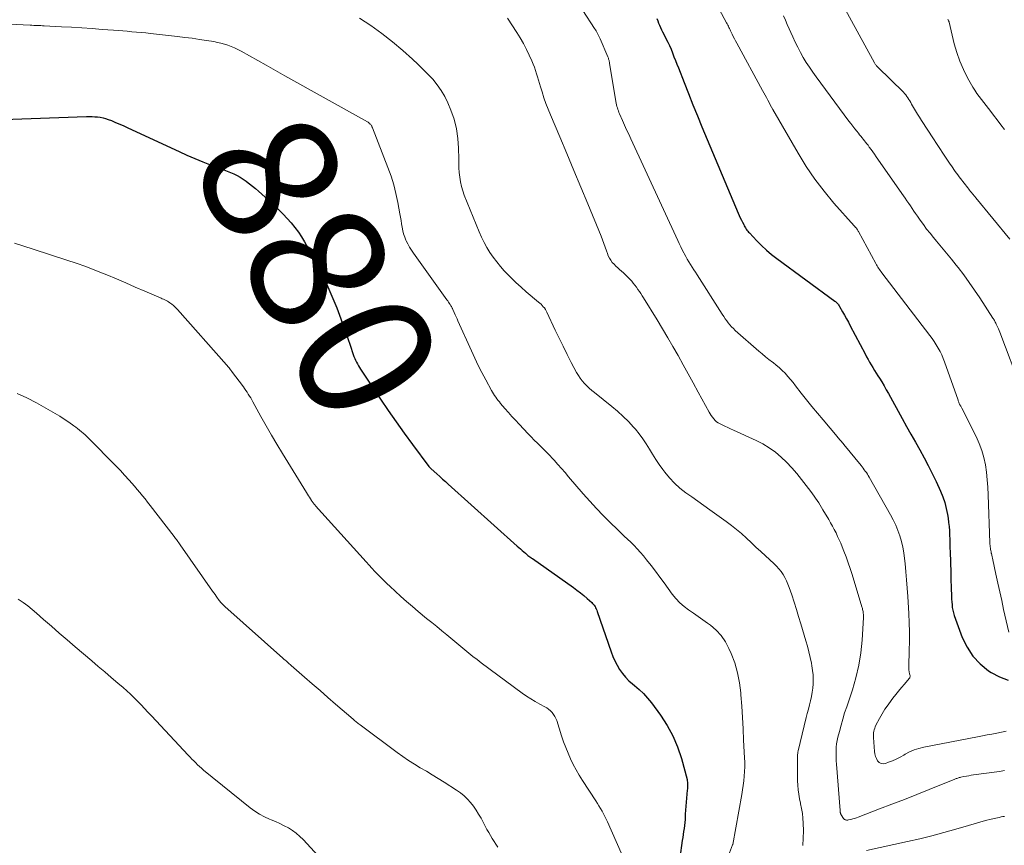
# Model space of a CAD drawing. Units: feet. Extents: x 1985000 to 1990033, y 550000 to 555000.
# Drawn here: x 1987393 to 1987539, y 550332 to 550455 of the extents above; entities that cross this region are included whole.
import ezdxf
from ezdxf.enums import TextEntityAlignment as Align

# ---------------------------------------------------------------- set-up
doc = ezdxf.new("R2010")
doc.units = ezdxf.units.FT
doc.header["$LTSCALE"] = 100
doc.header["$MEASUREMENT"] = 0
for name, color, linetype, lineweight in [('CONTOUR INDEX', 32, 'Continuous', 25), ('CONTOUR INDEX LABEL', 7, 'Continuous', 15), ('CONTOUR INTERMEDIATE', 40, 'Continuous', 15)]:
    doc.layers.add(name, color=color, linetype=linetype, lineweight=lineweight)
doc.styles.add('slant', font='romans.shx', dxfattribs={"oblique": 14.999978})

msp = doc.modelspace()

# ---------------------------------------------------------------- linework, layer by layer
at = {"layer": 'CONTOUR INDEX', "flags": 128}
for points, elevation in [([(1987487.58, 550455), (1987487.71, 550454.66), (1987487.84, 550454.32), (1987487.98, 550453.99), (1987488.12, 550453.66), (1987488.28, 550453.33), (1987488.43, 550453), (1987488.6, 550452.68), (1987488.94, 550452.02), (1987489.2, 550451.49), (1987489.45, 550450.96), (1987489.69, 550450.42), (1987489.91, 550449.87), (1987490.13, 550449.32), (1987490.34, 550448.76), (1987490.56, 550448.21), (1987490.78, 550447.66), (1987491.64, 550445.47), (1987492.29, 550443.83), (1987492.95, 550442.19), (1987493.62, 550440.55), (1987494.29, 550438.92), (1987499.67, 550426.1), (1987499.82, 550425.75), (1987499.98, 550425.41), (1987500.15, 550425.06), (1987500.32, 550424.73), (1987500.49, 550424.39), (1987500.58, 550424.22), (1987500.68, 550424.06), (1987500.77, 550423.89), (1987500.88, 550423.73), (1987500.98, 550423.58), (1987501.1, 550423.43), (1987501.22, 550423.28), (1987501.34, 550423.14), (1987502.45, 550421.97), (1987503.14, 550421.27), (1987503.87, 550420.59), (1987504.63, 550419.96), (1987505.41, 550419.35), (1987514.02, 550413.02), (1987514.13, 550412.94), (1987514.23, 550412.85), (1987514.33, 550412.76), (1987514.42, 550412.66), (1987514.51, 550412.56), (1987514.59, 550412.45), (1987514.67, 550412.34), (1987514.74, 550412.23), (1987515.19, 550411.43), (1987515.49, 550410.92), (1987515.78, 550410.4), (1987516.06, 550409.88), (1987516.33, 550409.35), (1987518.52, 550405.17), (1987518.74, 550404.75), (1987518.96, 550404.34), (1987519.2, 550403.94), (1987519.44, 550403.54), (1987519.69, 550403.14), (1987519.93, 550402.74), (1987520.18, 550402.34), (1987520.43, 550401.94), (1987520.65, 550401.6), (1987521, 550401.02), (1987521.34, 550400.45), (1987521.68, 550399.86), (1987522.01, 550399.28), (1987524.04, 550395.57), (1987524.69, 550394.41), (1987525.33, 550393.25), (1987525.99, 550392.09), (1987526.64, 550390.94), (1987527.29, 550389.77), (1987527.91, 550388.6), (1987528.5, 550387.41), (1987529.07, 550386.21), (1987529.72, 550384.8), (1987530.06, 550383.96), (1987530.36, 550383.1), (1987530.59, 550382.23), (1987530.77, 550381.34), (1987530.86, 550380.78), (1987530.94, 550380.16), (1987531.01, 550379.53), (1987531.06, 550378.91), (1987531.08, 550378.28), (1987531.1, 550377.65), (1987531.11, 550377.02), (1987531.13, 550376.39), (1987531.15, 550375.77), (1987531.24, 550372.73), (1987531.26, 550372.07), (1987531.28, 550371.41), (1987531.3, 550370.74), (1987531.33, 550370.08), (1987531.35, 550369.57), (1987531.36, 550369.16), (1987531.38, 550368.75), (1987531.41, 550368.34), (1987531.44, 550367.93), (1987531.48, 550367.53), (1987531.55, 550367.13), (1987531.65, 550366.73), (1987531.78, 550366.34), (1987532.97, 550363.09), (1987533.67, 550361.63), (1987534.53, 550360.3), (1987535.63, 550359.15), (1987536.88, 550358.13), (1987537.24, 550357.89), (1987538.49, 550357.22), (1987539.78, 550356.73)], 860), ([(1987390.52, 550439.98), (1987402.85, 550440.42), (1987403.26, 550440.43), (1987403.67, 550440.43), (1987404.08, 550440.41), (1987404.49, 550440.38), (1987404.9, 550440.33), (1987405.3, 550440.26), (1987405.69, 550440.15), (1987406.07, 550440.01), (1987406.55, 550439.82), (1987407.17, 550439.57), (1987407.79, 550439.31), (1987408.4, 550439.04), (1987409.01, 550438.76), (1987416.6, 550435.22), (1987417.77, 550434.69), (1987418.96, 550434.18), (1987420.15, 550433.7), (1987421.35, 550433.23), (1987422.78, 550432.7), (1987423.27, 550432.51), (1987423.77, 550432.31), (1987424.26, 550432.11), (1987424.74, 550431.9), (1987425.22, 550431.67), (1987425.68, 550431.42), (1987426.13, 550431.14), (1987426.57, 550430.84), (1987426.63, 550430.8), (1987427.08, 550430.45), (1987427.52, 550430.1), (1987427.95, 550429.73), (1987428.38, 550429.36), (1987430.81, 550427.15), (1987431.45, 550426.55), (1987432.07, 550425.93), (1987432.67, 550425.3), (1987433.26, 550424.65), (1987433.82, 550423.97), (1987434.34, 550423.28), (1987434.81, 550422.55), (1987435.26, 550421.8), (1987436.86, 550418.9), (1987437.74, 550417.22), (1987438.57, 550415.51), (1987439.32, 550413.77), (1987440.03, 550412), (1987440.63, 550410.38), (1987440.99, 550409.41), (1987441.34, 550408.43), (1987441.68, 550407.46), (1987442.02, 550406.48), (1987442.48, 550405.09), (1987442.59, 550404.81), (1987442.7, 550404.52), (1987442.82, 550404.24), (1987442.95, 550403.97), (1987443.09, 550403.7), (1987443.24, 550403.43), (1987443.4, 550403.17), (1987443.56, 550402.91), (1987446.52, 550398.47), (1987447.67, 550396.76), (1987448.85, 550395.07), (1987450.05, 550393.4), (1987451.27, 550391.74), (1987453.72, 550388.47), (1987453.81, 550388.36), (1987453.95, 550388.19), (1987454.04, 550388.11), (1987454.91, 550387.35), (1987455.34, 550386.98), (1987455.76, 550386.6), (1987456.18, 550386.23), (1987456.6, 550385.85), (1987466.82, 550376.64), (1987467.06, 550376.42), (1987467.31, 550376.21), (1987467.56, 550375.99), (1987467.81, 550375.78), (1987468.06, 550375.57), (1987468.18, 550375.47), (1987468.31, 550375.36), (1987468.44, 550375.26), (1987468.57, 550375.16), (1987468.71, 550375.06), (1987468.84, 550374.97), (1987468.97, 550374.87), (1987469.11, 550374.78), (1987475.2, 550370.5), (1987475.72, 550370.12), (1987476.24, 550369.72), (1987476.74, 550369.31), (1987477.22, 550368.88), (1987477.91, 550368.26), (1987478.04, 550368.13), (1987478.17, 550367.99), (1987478.27, 550367.85), (1987478.37, 550367.7), (1987478.4, 550367.66), (1987478.49, 550367.48), (1987478.59, 550367.3), (1987478.67, 550367.11), (1987478.74, 550366.92), (1987480.81, 550360.94), (1987481.07, 550360.26), (1987481.36, 550359.59), (1987481.69, 550358.95), (1987482.05, 550358.32), (1987482.47, 550357.72), (1987482.92, 550357.16), (1987483.42, 550356.65), (1987483.97, 550356.17), (1987484.25, 550355.95), (1987484.94, 550355.36), (1987485.6, 550354.74), (1987486.2, 550354.06), (1987486.77, 550353.36), (1987488.13, 550351.52), (1987489.12, 550350.02), (1987489.98, 550348.46), (1987490.67, 550346.81), (1987491.23, 550345.11), (1987492.07, 550342), (1987492.11, 550341.8), (1987492.15, 550341.6), (1987492.16, 550341.4), (1987492.16, 550341.2), (1987492.15, 550341), (1987492.14, 550340.8), (1987492.12, 550340.6), (1987492.1, 550340.4), (1987491.98, 550339.23), (1987491.93, 550338.63), (1987491.88, 550338.02), (1987491.84, 550337.42), (1987491.81, 550336.81), (1987491.8, 550336.51), (1987491.78, 550336.06), (1987491.74, 550335.61), (1987491.69, 550335.16), (1987491.63, 550334.71), (1987491.56, 550334.27), (1987491.5, 550333.82), (1987491.43, 550333.37), (1987491.37, 550332.93), (1987491.01, 550330.35)], 880)]:
    msp.add_lwpolyline(points, dxfattribs=dict(at, elevation=elevation))
at = {"layer": 'CONTOUR INTERMEDIATE', "flags": 128}
for points, elevation in [([(1987515.08, 550457.29), (1987519.93, 550448.39), (1987519.98, 550448.3), (1987520.03, 550448.21), (1987520.09, 550448.13), (1987520.15, 550448.04), (1987520.22, 550447.96), (1987520.29, 550447.89), (1987520.36, 550447.81), (1987520.43, 550447.74), (1987524.21, 550444.03), (1987524.39, 550443.84), (1987524.57, 550443.63), (1987524.73, 550443.42), (1987524.88, 550443.2), (1987525.02, 550442.97), (1987525.16, 550442.74), (1987525.3, 550442.5), (1987525.44, 550442.27), (1987525.72, 550441.76), (1987526, 550441.28), (1987526.29, 550440.8), (1987526.59, 550440.32), (1987526.89, 550439.85), (1987528.67, 550437.14), (1987529.14, 550436.42), (1987529.62, 550435.7), (1987530.1, 550434.98), (1987530.58, 550434.25), (1987531.17, 550433.36), (1987531.35, 550433.09), (1987531.54, 550432.82), (1987531.73, 550432.55), (1987531.92, 550432.28), (1987532.11, 550432.01), (1987532.3, 550431.75), (1987532.5, 550431.48), (1987532.7, 550431.22), (1987533.79, 550429.83), (1987533.92, 550429.66), (1987534.06, 550429.48), (1987534.2, 550429.31), (1987534.34, 550429.14), (1987534.49, 550428.96), (1987534.55, 550428.88), (1987534.62, 550428.8), (1987534.68, 550428.72), (1987534.75, 550428.65), (1987534.81, 550428.57), (1987534.87, 550428.49), (1987534.94, 550428.42), (1987535, 550428.34), (1987540.01, 550422.2)], 848), ([(1987476.58, 550456.18), (1987478.33, 550453.51), (1987478.45, 550453.32), (1987478.56, 550453.14), (1987478.67, 550452.95), (1987478.77, 550452.75), (1987478.87, 550452.56), (1987478.97, 550452.36), (1987479.06, 550452.16), (1987479.15, 550451.96), (1987480.29, 550449.3), (1987480.33, 550449.19), (1987480.38, 550449.08), (1987480.42, 550448.97), (1987480.46, 550448.85), (1987480.49, 550448.74), (1987480.52, 550448.62), (1987480.55, 550448.5), (1987480.57, 550448.38), (1987481.51, 550442.64), (1987481.56, 550442.4), (1987481.6, 550442.17), (1987481.66, 550441.94), (1987481.72, 550441.71), (1987481.79, 550441.48), (1987481.87, 550441.26), (1987481.95, 550441.03), (1987482.05, 550440.81), (1987482.46, 550439.86), (1987482.77, 550439.17), (1987483.08, 550438.48), (1987483.4, 550437.79), (1987483.71, 550437.1), (1987490.68, 550422.04), (1987490.9, 550421.57), (1987491.13, 550421.1), (1987491.36, 550420.64), (1987491.6, 550420.17), (1987491.66, 550420.07), (1987491.88, 550419.67), (1987492.11, 550419.27), (1987492.35, 550418.87), (1987492.6, 550418.47), (1987492.85, 550418.08), (1987493.1, 550417.69), (1987493.35, 550417.3), (1987493.6, 550416.91), (1987497.31, 550411.06), (1987497.53, 550410.73), (1987497.74, 550410.41), (1987497.97, 550410.1), (1987498.19, 550409.79), (1987498.44, 550409.49), (1987498.69, 550409.2), (1987498.96, 550408.93), (1987499.24, 550408.66), (1987502.72, 550405.6), (1987503.22, 550405.17), (1987503.72, 550404.76), (1987504.24, 550404.35), (1987504.76, 550403.96), (1987504.85, 550403.9), (1987505.32, 550403.53), (1987505.78, 550403.14), (1987506.22, 550402.73), (1987506.64, 550402.3), (1987507.05, 550401.85), (1987507.44, 550401.4), (1987507.83, 550400.93), (1987508.2, 550400.46), (1987509.03, 550399.37), (1987509.83, 550398.36), (1987510.63, 550397.35), (1987511.45, 550396.36), (1987512.28, 550395.37), (1987514.36, 550392.93), (1987514.49, 550392.78), (1987514.61, 550392.63), (1987514.74, 550392.48), (1987514.87, 550392.33), (1987515, 550392.18), (1987515.12, 550392.03), (1987515.25, 550391.88), (1987515.37, 550391.72), (1987517.92, 550388.62), (1987518.09, 550388.41), (1987518.25, 550388.2), (1987518.41, 550387.98), (1987518.56, 550387.77), (1987518.71, 550387.55), (1987518.86, 550387.32), (1987519, 550387.1), (1987519.13, 550386.87), (1987522.32, 550381.3), (1987522.72, 550380.54), (1987523.09, 550379.76), (1987523.41, 550378.97), (1987523.69, 550378.16), (1987523.92, 550377.33), (1987524.12, 550376.49), (1987524.27, 550375.65), (1987524.38, 550374.8), (1987524.46, 550374.06), (1987524.59, 550372.84), (1987524.7, 550371.61), (1987524.79, 550370.38), (1987524.87, 550369.16), (1987525.02, 550366.65), (1987525.08, 550365.27), (1987525.12, 550363.9), (1987525.11, 550362.53), (1987525.08, 550361.16), (1987525, 550358.81), (1987525, 550358.61), (1987525.01, 550358.42), (1987525.03, 550358.22), (1987525.06, 550358.03), (1987525.09, 550357.88), (1987525.12, 550357.76), (1987525.14, 550357.65), (1987525.17, 550357.53), (1987525.2, 550357.41), (1987525.21, 550357.3), (1987525.19, 550357.19), (1987525.15, 550357.09), (1987525.09, 550357), (1987524.37, 550356.15), (1987523.94, 550355.64), (1987523.51, 550355.12), (1987523.09, 550354.59), (1987522.67, 550354.06), (1987522.41, 550353.72), (1987521.93, 550353.07), (1987521.48, 550352.41), (1987521.06, 550351.73), (1987520.67, 550351.03), (1987520.14, 550350.03), (1987520.03, 550349.82), (1987519.95, 550349.6), (1987519.87, 550349.38), (1987519.82, 550349.15), (1987519.78, 550348.91), (1987519.75, 550348.68), (1987519.75, 550348.44), (1987519.75, 550348.2), (1987519.9, 550346.14), (1987519.95, 550345.77), (1987520.05, 550345.42), (1987520.2, 550345.08), (1987520.39, 550344.75), (1987520.63, 550344.52), (1987520.9, 550344.37), (1987521.21, 550344.33), (1987521.54, 550344.38), (1987522.01, 550344.54), (1987522.59, 550344.76), (1987523.16, 550345), (1987523.72, 550345.28), (1987524.26, 550345.59), (1987524.48, 550345.72), (1987525.14, 550346.07), (1987525.82, 550346.37), (1987526.53, 550346.6), (1987527.26, 550346.78), (1987535.23, 550348.32), (1987535.95, 550348.46), (1987536.66, 550348.59), (1987537.38, 550348.72), (1987538.09, 550348.85), (1987538.8, 550348.99), (1987539.51, 550349.14)], 864), ([(1987496.83, 550456.4), (1987497.93, 550454.36), (1987498.03, 550454.19), (1987498.12, 550454.02), (1987498.21, 550453.84), (1987498.3, 550453.67), (1987498.38, 550453.5), (1987498.47, 550453.32), (1987498.55, 550453.14), (1987498.64, 550452.97), (1987498.78, 550452.65), (1987498.94, 550452.32), (1987499.1, 550451.98), (1987499.27, 550451.66), (1987499.45, 550451.33), (1987503.3, 550444.29), (1987503.49, 550443.94), (1987503.68, 550443.59), (1987503.87, 550443.24), (1987504.06, 550442.88), (1987504.25, 550442.53), (1987504.44, 550442.18), (1987504.64, 550441.83), (1987504.84, 550441.48), (1987508.58, 550434.97), (1987509.77, 550433.03), (1987511.05, 550431.14), (1987512.43, 550429.33), (1987513.89, 550427.58), (1987516.9, 550424.18), (1987516.98, 550424.11), (1987517.12, 550423.97), (1987517.18, 550423.9), (1987517.23, 550423.84), (1987517.28, 550423.77), (1987517.33, 550423.7), (1987517.34, 550423.68), (1987517.39, 550423.59), (1987517.44, 550423.51), (1987517.49, 550423.42), (1987517.54, 550423.34), (1987520.11, 550418.62), (1987520.21, 550418.43), (1987520.31, 550418.25), (1987520.42, 550418.07), (1987520.54, 550417.9), (1987520.66, 550417.73), (1987520.78, 550417.55), (1987520.9, 550417.38), (1987521.02, 550417.22), (1987528.13, 550407.93), (1987528.47, 550407.47), (1987528.79, 550407.01), (1987529.1, 550406.53), (1987529.39, 550406.04), (1987529.66, 550405.54), (1987529.91, 550405.03), (1987530.14, 550404.51), (1987530.34, 550403.98), (1987532.33, 550398.29), (1987532.36, 550398.2), (1987532.4, 550398.1), (1987532.43, 550398.01), (1987532.47, 550397.91), (1987532.51, 550397.82), (1987532.56, 550397.73), (1987532.61, 550397.65), (1987532.66, 550397.56), (1987532.67, 550397.53), (1987532.73, 550397.44), (1987532.79, 550397.34), (1987532.85, 550397.23), (1987532.9, 550397.13), (1987535.04, 550392.91), (1987535.49, 550391.9), (1987535.88, 550390.86), (1987536.17, 550389.79), (1987536.4, 550388.7), (1987536.55, 550387.6), (1987536.68, 550386.49), (1987536.77, 550385.37), (1987536.82, 550384.26), (1987537.07, 550377.11), (1987537.08, 550376.92), (1987537.09, 550376.73), (1987537.11, 550376.54), (1987537.14, 550376.35), (1987537.17, 550376.16), (1987537.2, 550375.97), (1987537.24, 550375.78), (1987537.28, 550375.6), (1987537.3, 550375.52), (1987537.35, 550375.29), (1987537.41, 550375.07), (1987537.46, 550374.84), (1987537.51, 550374.61), (1987537.97, 550372.46), (1987538.25, 550371.16), (1987538.53, 550369.85), (1987538.82, 550368.55), (1987539.11, 550367.25), (1987539.88, 550363.88)], 856), ([(1987383.01, 550454.54), (1987394.49, 550454), (1987394.75, 550453.99), (1987395.02, 550453.97), (1987395.28, 550453.96), (1987395.54, 550453.95), (1987395.8, 550453.94), (1987396.06, 550453.93), (1987396.32, 550453.92), (1987396.58, 550453.9), (1987399.12, 550453.77), (1987400.64, 550453.69), (1987402.16, 550453.59), (1987403.67, 550453.49), (1987405.19, 550453.38), (1987406.86, 550453.25), (1987407.54, 550453.19), (1987408.23, 550453.14), (1987408.91, 550453.09), (1987409.6, 550453.03), (1987410.29, 550452.98), (1987410.97, 550452.91), (1987411.66, 550452.85), (1987412.34, 550452.77), (1987416.39, 550452.32), (1987417.47, 550452.19), (1987418.54, 550452.05), (1987419.62, 550451.89), (1987420.69, 550451.72), (1987421.76, 550451.55), (1987422.29, 550451.45), (1987422.82, 550451.33), (1987423.34, 550451.18), (1987423.85, 550451.02), (1987424.36, 550450.82), (1987424.86, 550450.61), (1987425.34, 550450.38), (1987425.82, 550450.13), (1987429.52, 550448.06), (1987429.87, 550447.87), (1987430.22, 550447.67), (1987430.57, 550447.48), (1987430.92, 550447.28), (1987431.27, 550447.08), (1987431.63, 550446.89), (1987431.98, 550446.69), (1987432.33, 550446.5), (1987444.58, 550439.65), (1987444.68, 550439.6), (1987444.76, 550439.54), (1987444.85, 550439.47), (1987444.93, 550439.39), (1987444.95, 550439.37), (1987445.01, 550439.3), (1987445.07, 550439.23), (1987445.13, 550439.15), (1987445.18, 550439.07), (1987445.22, 550438.99), (1987445.27, 550438.9), (1987445.31, 550438.82), (1987445.34, 550438.73), (1987447.64, 550432.86), (1987448.1, 550431.59), (1987448.5, 550430.3), (1987448.83, 550428.98), (1987449.11, 550427.66), (1987449.42, 550425.98), (1987449.51, 550425.48), (1987449.59, 550424.98), (1987449.67, 550424.48), (1987449.74, 550423.98), (1987449.84, 550423.48), (1987449.96, 550423), (1987450.12, 550422.52), (1987450.31, 550422.06), (1987450.33, 550421.99), (1987450.57, 550421.51), (1987450.82, 550421.04), (1987451.11, 550420.58), (1987451.41, 550420.13), (1987456.4, 550413.21), (1987456.52, 550413.04), (1987456.64, 550412.88), (1987456.75, 550412.71), (1987456.86, 550412.54), (1987457, 550412.33), (1987457.04, 550412.26), (1987457.08, 550412.2), (1987457.12, 550412.13), (1987457.15, 550412.06), (1987457.19, 550411.99), (1987457.22, 550411.92), (1987457.25, 550411.85), (1987457.28, 550411.78), (1987457.49, 550411.31), (1987457.62, 550411), (1987457.76, 550410.7), (1987457.9, 550410.39), (1987458.03, 550410.09), (1987460.03, 550405.64), (1987460.54, 550404.55), (1987461.06, 550403.47), (1987461.6, 550402.4), (1987462.16, 550401.34), (1987463.02, 550399.75), (1987463.17, 550399.49), (1987463.32, 550399.24), (1987463.48, 550398.99), (1987463.65, 550398.75), (1987463.82, 550398.51), (1987464, 550398.28), (1987464.19, 550398.05), (1987464.38, 550397.82), (1987465.02, 550397.08), (1987465.53, 550396.49), (1987466.05, 550395.91), (1987466.58, 550395.33), (1987467.12, 550394.76), (1987468.49, 550393.31), (1987468.93, 550392.85), (1987469.38, 550392.39), (1987469.83, 550391.94), (1987470.29, 550391.49), (1987470.74, 550391.04), (1987471.19, 550390.59), (1987471.63, 550390.12), (1987472.06, 550389.66), (1987472.31, 550389.39), (1987472.86, 550388.78), (1987473.4, 550388.17), (1987473.94, 550387.55), (1987474.48, 550386.93), (1987476.66, 550384.38), (1987477.62, 550383.29), (1987478.6, 550382.22), (1987479.61, 550381.18), (1987480.64, 550380.16), (1987481.74, 550379.09), (1987482.24, 550378.61), (1987482.73, 550378.14), (1987483.23, 550377.67), (1987483.72, 550377.2), (1987484.21, 550376.71), (1987484.68, 550376.22), (1987485.14, 550375.71), (1987485.58, 550375.18), (1987486.06, 550374.59), (1987486.72, 550373.75), (1987487.38, 550372.91), (1987488.02, 550372.05), (1987488.66, 550371.19), (1987489.88, 550369.51), (1987490.41, 550368.85), (1987490.99, 550368.23), (1987491.63, 550367.68), (1987492.31, 550367.17), (1987493.02, 550366.7), (1987493.72, 550366.21), (1987494.42, 550365.71), (1987495.11, 550365.21), (1987495.56, 550364.88), (1987496.41, 550364.14), (1987497.16, 550363.34), (1987497.77, 550362.43), (1987498.3, 550361.44), (1987498.62, 550360.71), (1987499.16, 550359.29), (1987499.59, 550357.84), (1987499.88, 550356.35), (1987500.06, 550354.84), (1987500.08, 550354.54), (1987500.19, 550352.86), (1987500.3, 550351.18), (1987500.39, 550349.5), (1987500.48, 550347.82), (1987500.62, 550345.21), (1987500.64, 550344.53), (1987500.64, 550343.84), (1987500.62, 550343.16), (1987500.57, 550342.48), (1987500.51, 550341.79), (1987500.43, 550341.11), (1987500.33, 550340.44), (1987500.22, 550339.76), (1987498.86, 550332.32), (1987498.84, 550332.27), (1987498.37, 550331.09)], 876), ([(1987443.4, 550455.02), (1987445.08, 550453.93), (1987446.73, 550452.77), (1987448.31, 550451.52), (1987449.84, 550450.22), (1987451.28, 550448.93), (1987452.05, 550448.22), (1987452.81, 550447.49), (1987453.55, 550446.73), (1987454.28, 550445.96), (1987454.95, 550445.15), (1987455.55, 550444.31), (1987456.07, 550443.4), (1987456.53, 550442.45), (1987456.97, 550441.4), (1987457.46, 550440.02), (1987457.83, 550438.62), (1987458.04, 550437.19), (1987458.14, 550435.73), (1987458.15, 550434.17), (1987458.16, 550433.48), (1987458.19, 550432.79), (1987458.24, 550432.1), (1987458.31, 550431.41), (1987458.41, 550430.73), (1987458.55, 550430.05), (1987458.75, 550429.39), (1987458.98, 550428.75), (1987461.19, 550423.29), (1987461.54, 550422.5), (1987461.91, 550421.73), (1987462.34, 550420.98), (1987462.79, 550420.25), (1987463.28, 550419.54), (1987463.79, 550418.85), (1987464.34, 550418.18), (1987464.92, 550417.54), (1987465.16, 550417.28), (1987465.89, 550416.53), (1987466.64, 550415.8), (1987467.41, 550415.1), (1987468.19, 550414.41), (1987470.01, 550412.88), (1987470.2, 550412.72), (1987470.38, 550412.55), (1987470.55, 550412.37), (1987470.72, 550412.19), (1987470.88, 550412), (1987471.02, 550411.8), (1987471.14, 550411.59), (1987471.26, 550411.37), (1987472.48, 550408.73), (1987473.06, 550407.52), (1987473.65, 550406.31), (1987474.26, 550405.11), (1987474.88, 550403.91), (1987475.67, 550402.42), (1987475.93, 550401.99), (1987476.2, 550401.57), (1987476.51, 550401.17), (1987476.84, 550400.79), (1987477.19, 550400.43), (1987477.55, 550400.08), (1987477.93, 550399.75), (1987478.32, 550399.43), (1987480.89, 550397.38), (1987481.74, 550396.66), (1987482.57, 550395.91), (1987483.36, 550395.12), (1987484.12, 550394.31), (1987484.39, 550393.99), (1987484.97, 550393.3), (1987485.52, 550392.58), (1987486.02, 550391.82), (1987486.49, 550391.05), (1987486.95, 550390.27), (1987487.43, 550389.5), (1987487.94, 550388.75), (1987488.47, 550388.01), (1987488.76, 550387.62), (1987489.46, 550386.77), (1987490.2, 550385.97), (1987491.02, 550385.25), (1987491.88, 550384.57), (1987492.78, 550383.94), (1987493.68, 550383.3), (1987494.57, 550382.66), (1987495.47, 550382.02), (1987497.89, 550380.3), (1987498.67, 550379.72), (1987499.43, 550379.12), (1987500.17, 550378.49), (1987500.89, 550377.83), (1987501.59, 550377.17), (1987502.3, 550376.5), (1987503.02, 550375.84), (1987503.73, 550375.18), (1987504.98, 550374.05), (1987505.36, 550373.67), (1987505.72, 550373.28), (1987506.04, 550372.86), (1987506.34, 550372.42), (1987506.6, 550371.96), (1987506.85, 550371.48), (1987507.06, 550370.99), (1987507.24, 550370.5), (1987507.62, 550369.38), (1987507.97, 550368.32), (1987508.32, 550367.25), (1987508.65, 550366.18), (1987508.97, 550365.1), (1987509.72, 550362.59), (1987509.95, 550361.76), (1987510.17, 550360.92), (1987510.36, 550360.08), (1987510.54, 550359.24), (1987510.62, 550358.84), (1987510.73, 550358.19), (1987510.8, 550357.54), (1987510.82, 550356.89), (1987510.81, 550356.23), (1987510.81, 550356.2), (1987510.76, 550355.56), (1987510.68, 550354.93), (1987510.56, 550354.3), (1987510.42, 550353.67), (1987510.26, 550353.05), (1987510.1, 550352.43), (1987509.94, 550351.8), (1987509.79, 550351.18), (1987508.59, 550346.22), (1987508.55, 550346.04), (1987508.52, 550345.86), (1987508.5, 550345.68), (1987508.48, 550345.5), (1987508.47, 550345.31), (1987508.47, 550345.13), (1987508.46, 550344.95), (1987508.46, 550344.76), (1987508.46, 550343.79), (1987508.46, 550343.13), (1987508.47, 550342.46), (1987508.49, 550341.79), (1987508.53, 550341.13), (1987508.58, 550340.44), (1987508.67, 550339.78), (1987508.78, 550339.12), (1987508.93, 550338.46), (1987508.95, 550338.36), (1987509.1, 550337.66), (1987509.22, 550336.95), (1987509.29, 550336.23), (1987509.33, 550335.51), (1987509.35, 550334.38), (1987509.34, 550333.27), (1987509.29, 550332.16)], 872), ([(1987465.42, 550455.02), (1987466.78, 550452.92), (1987467.29, 550452.1), (1987467.77, 550451.26), (1987468.22, 550450.4), (1987468.63, 550449.53), (1987469.01, 550448.68), (1987469.21, 550448.22), (1987469.4, 550447.75), (1987469.56, 550447.27), (1987469.71, 550446.79), (1987469.86, 550446.31), (1987470, 550445.82), (1987470.15, 550445.34), (1987470.3, 550444.85), (1987470.53, 550444.09), (1987470.81, 550443.23), (1987471.11, 550442.38), (1987471.43, 550441.53), (1987471.77, 550440.7), (1987473.18, 550437.41), (1987474.23, 550434.93), (1987475.27, 550432.44), (1987476.3, 550429.96), (1987477.33, 550427.47), (1987479.3, 550422.66), (1987479.51, 550422.12), (1987479.72, 550421.57), (1987479.92, 550421.03), (1987480.1, 550420.47), (1987480.23, 550420.1), (1987480.37, 550419.74), (1987480.53, 550419.4), (1987480.74, 550419.09), (1987480.97, 550418.78), (1987481.23, 550418.5), (1987481.49, 550418.22), (1987481.77, 550417.95), (1987482.05, 550417.7), (1987482.63, 550417.2), (1987482.94, 550416.92), (1987483.24, 550416.63), (1987483.52, 550416.34), (1987483.8, 550416.03), (1987483.85, 550415.97), (1987484.09, 550415.68), (1987484.33, 550415.39), (1987484.56, 550415.08), (1987484.78, 550414.77), (1987484.99, 550414.46), (1987485.2, 550414.14), (1987485.4, 550413.82), (1987485.6, 550413.5), (1987487.61, 550410.24), (1987488.41, 550408.92), (1987489.2, 550407.59), (1987489.98, 550406.26), (1987490.75, 550404.92), (1987491.5, 550403.58), (1987492.26, 550402.23), (1987493, 550400.88), (1987493.74, 550399.52), (1987495.37, 550396.53), (1987495.52, 550396.26), (1987495.68, 550396.01), (1987495.86, 550395.77), (1987496.04, 550395.53), (1987496.25, 550395.31), (1987496.47, 550395.11), (1987496.71, 550394.95), (1987496.97, 550394.8), (1987497.27, 550394.65), (1987497.69, 550394.44), (1987498.12, 550394.24), (1987498.54, 550394.04), (1987498.97, 550393.85), (1987502.32, 550392.33), (1987503.33, 550391.82), (1987504.29, 550391.25), (1987505.19, 550390.59), (1987506.06, 550389.87), (1987506.87, 550389.09), (1987507.65, 550388.27), (1987508.39, 550387.42), (1987509.09, 550386.54), (1987510.46, 550384.73), (1987510.71, 550384.41), (1987510.94, 550384.08), (1987511.18, 550383.75), (1987511.41, 550383.41), (1987511.63, 550383.07), (1987511.85, 550382.73), (1987512.06, 550382.38), (1987512.27, 550382.04), (1987513.13, 550380.57), (1987513.41, 550380.08), (1987513.69, 550379.59), (1987513.95, 550379.1), (1987514.21, 550378.6), (1987514.45, 550378.09), (1987514.69, 550377.58), (1987514.91, 550377.07), (1987515.12, 550376.55), (1987515.38, 550375.88), (1987515.71, 550375.03), (1987516.02, 550374.16), (1987516.31, 550373.29), (1987516.59, 550372.42), (1987518.05, 550367.64), (1987518.09, 550367.5), (1987518.13, 550367.35), (1987518.16, 550367.21), (1987518.2, 550367.07), (1987518.23, 550366.92), (1987518.26, 550366.7), (1987518.29, 550366.47), (1987518.3, 550366.25), (1987518.29, 550366.03), (1987518.09, 550362.68), (1987517.89, 550360.8), (1987517.61, 550358.94), (1987517.17, 550357.1), (1987516.64, 550355.29), (1987515.79, 550352.77), (1987515.49, 550351.87), (1987515.21, 550350.96), (1987514.95, 550350.05), (1987514.7, 550349.13), (1987514.47, 550348.28), (1987514.36, 550347.79), (1987514.28, 550347.29), (1987514.23, 550346.78), (1987514.21, 550346.28), (1987514.21, 550345.77), (1987514.22, 550345.26), (1987514.24, 550344.75), (1987514.28, 550344.24), (1987514.8, 550337.36), (1987514.81, 550337.27), (1987514.82, 550337.19), (1987514.83, 550337.1), (1987514.85, 550337.02), (1987514.87, 550336.94), (1987514.9, 550336.86), (1987514.94, 550336.78), (1987514.98, 550336.71), (1987515.31, 550336.21), (1987515.38, 550336.13), (1987515.46, 550336.06), (1987515.55, 550336.01), (1987515.64, 550335.97), (1987515.75, 550335.95), (1987515.85, 550335.94), (1987515.96, 550335.95), (1987516.07, 550335.97), (1987516.41, 550336.05), (1987516.69, 550336.13), (1987516.96, 550336.21), (1987517.24, 550336.3), (1987517.51, 550336.4), (1987520.67, 550337.6), (1987522.51, 550338.31), (1987524.36, 550339.03), (1987526.2, 550339.75), (1987528.03, 550340.49), (1987531.84, 550342.02), (1987531.95, 550342.06), (1987532.06, 550342.11), (1987532.17, 550342.15), (1987532.28, 550342.19), (1987532.4, 550342.23), (1987532.51, 550342.26), (1987532.63, 550342.29), (1987532.75, 550342.32), (1987533.22, 550342.41), (1987533.58, 550342.48), (1987533.93, 550342.54), (1987534.29, 550342.6), (1987534.65, 550342.65), (1987538.48, 550343.19), (1987539.24, 550343.31)], 868), ([(1987506.41, 550455.38), (1987506.68, 550454.75), (1987506.95, 550454.12), (1987507.77, 550452.26), (1987508.13, 550451.48), (1987508.51, 550450.71), (1987508.92, 550449.95), (1987509.34, 550449.21), (1987509.79, 550448.47), (1987510.26, 550447.75), (1987510.74, 550447.04), (1987511.24, 550446.34), (1987516.11, 550439.76), (1987516.4, 550439.38), (1987516.69, 550439), (1987516.99, 550438.62), (1987517.29, 550438.25), (1987517.53, 550437.96), (1987517.71, 550437.73), (1987517.89, 550437.51), (1987518.07, 550437.29), (1987518.26, 550437.07), (1987518.44, 550436.84), (1987518.61, 550436.62), (1987518.79, 550436.39), (1987518.96, 550436.16), (1987519.15, 550435.9), (1987519.41, 550435.54), (1987519.67, 550435.18), (1987519.93, 550434.82), (1987520.19, 550434.45), (1987524.22, 550428.68), (1987524.48, 550428.3), (1987524.74, 550427.92), (1987525, 550427.54), (1987525.26, 550427.16), (1987525.51, 550426.77), (1987525.77, 550426.39), (1987526.03, 550426.01), (1987526.29, 550425.63), (1987526.7, 550425.05), (1987527.18, 550424.38), (1987527.67, 550423.73), (1987528.18, 550423.09), (1987528.7, 550422.46), (1987529.14, 550421.94), (1987529.88, 550421.05), (1987530.61, 550420.16), (1987531.34, 550419.26), (1987532.06, 550418.35), (1987532.34, 550418), (1987533.18, 550416.9), (1987534, 550415.79), (1987534.79, 550414.65), (1987535.56, 550413.5), (1987537.5, 550410.51), (1987537.58, 550410.39), (1987537.66, 550410.27), (1987537.73, 550410.14), (1987537.8, 550410.01), (1987537.87, 550409.88), (1987537.94, 550409.75), (1987538, 550409.62), (1987538.07, 550409.49), (1987538.16, 550409.32), (1987538.26, 550409.1), (1987538.36, 550408.88), (1987538.45, 550408.65), (1987538.54, 550408.43), (1987541.75, 550399.89)], 852), ([(1987530.82, 550454.9), (1987530.88, 550454.78), (1987530.94, 550454.63), (1987530.96, 550454.58), (1987530.98, 550454.53), (1987531, 550454.48), (1987531.01, 550454.43), (1987531.77, 550451.22), (1987532.14, 550449.92), (1987532.58, 550448.64), (1987533.13, 550447.4), (1987533.74, 550446.2), (1987534.53, 550444.81), (1987534.82, 550444.33), (1987535.13, 550443.85), (1987535.46, 550443.39), (1987535.8, 550442.95), (1987536.16, 550442.51), (1987536.52, 550442.06), (1987536.87, 550441.62), (1987537.22, 550441.17), (1987537.62, 550440.64), (1987538.17, 550439.93), (1987538.71, 550439.21), (1987539.24, 550438.49)], 844), ([(1987392.15, 550421.64), (1987393.54, 550421.2), (1987394.93, 550420.75), (1987399.93, 550419.12), (1987401.33, 550418.64), (1987402.73, 550418.14), (1987404.11, 550417.62), (1987405.48, 550417.06), (1987405.88, 550416.9), (1987407.29, 550416.31), (1987408.7, 550415.72), (1987410.1, 550415.11), (1987411.5, 550414.51), (1987413.92, 550413.46), (1987414.11, 550413.37), (1987414.3, 550413.29), (1987414.49, 550413.2), (1987414.68, 550413.11), (1987414.87, 550413.01), (1987415.05, 550412.91), (1987415.22, 550412.79), (1987415.39, 550412.67), (1987415.52, 550412.57), (1987415.75, 550412.38), (1987415.97, 550412.19), (1987416.17, 550411.98), (1987416.37, 550411.77), (1987423.65, 550403.56), (1987423.75, 550403.44), (1987423.85, 550403.33), (1987423.95, 550403.21), (1987424.04, 550403.09), (1987424.13, 550402.97), (1987424.23, 550402.84), (1987424.32, 550402.72), (1987424.41, 550402.6), (1987426.15, 550400.29), (1987426.34, 550400.02), (1987426.53, 550399.75), (1987426.71, 550399.48), (1987426.89, 550399.21), (1987427.07, 550398.93), (1987427.24, 550398.65), (1987427.4, 550398.36), (1987427.56, 550398.07), (1987428.77, 550395.88), (1987429.54, 550394.49), (1987430.33, 550393.12), (1987431.13, 550391.76), (1987431.95, 550390.4), (1987435.52, 550384.59), (1987435.67, 550384.35), (1987435.81, 550384.12), (1987435.96, 550383.89), (1987436.11, 550383.66), (1987436.27, 550383.41), (1987436.34, 550383.31), (1987436.41, 550383.2), (1987436.49, 550383.1), (1987436.56, 550383), (1987436.64, 550382.91), (1987436.72, 550382.81), (1987436.8, 550382.72), (1987436.88, 550382.62), (1987444.4, 550374.29), (1987444.83, 550373.82), (1987445.26, 550373.35), (1987445.69, 550372.89), (1987446.13, 550372.43), (1987446.58, 550371.98), (1987447.02, 550371.53), (1987447.48, 550371.09), (1987447.94, 550370.65), (1987448.69, 550369.95), (1987449.53, 550369.17), (1987450.39, 550368.41), (1987451.26, 550367.66), (1987452.14, 550366.92), (1987453.38, 550365.9), (1987454.13, 550365.29), (1987454.88, 550364.68), (1987455.62, 550364.07), (1987456.37, 550363.46), (1987456.67, 550363.23), (1987457.27, 550362.74), (1987457.87, 550362.24), (1987458.46, 550361.75), (1987459.06, 550361.24), (1987459.65, 550360.75), (1987460.26, 550360.26), (1987460.87, 550359.78), (1987461.49, 550359.31), (1987467.57, 550354.81), (1987468.2, 550354.37), (1987468.85, 550353.95), (1987469.51, 550353.55), (1987470.18, 550353.18), (1987470.93, 550352.79), (1987471.23, 550352.61), (1987471.51, 550352.41), (1987471.78, 550352.18), (1987472.02, 550351.93), (1987472.24, 550351.65), (1987472.43, 550351.36), (1987472.58, 550351.05), (1987472.71, 550350.72), (1987473.44, 550348.45), (1987473.74, 550347.58), (1987474.05, 550346.72), (1987474.4, 550345.88), (1987474.76, 550345.04), (1987475.16, 550344.21), (1987475.58, 550343.4), (1987476.04, 550342.61), (1987476.52, 550341.83), (1987478.51, 550338.8), (1987478.75, 550338.42), (1987478.99, 550338.05), (1987479.22, 550337.66), (1987479.44, 550337.28), (1987479.66, 550336.88), (1987479.87, 550336.49), (1987480.06, 550336.09), (1987480.25, 550335.68), (1987483.02, 550329.43)], 884), ([(1987392.53, 550399.32), (1987393.98, 550398.65), (1987395.41, 550397.91), (1987397.48, 550396.75), (1987398.18, 550396.34), (1987398.87, 550395.92), (1987399.55, 550395.48), (1987400.22, 550395.02), (1987400.95, 550394.5), (1987401.24, 550394.29), (1987401.53, 550394.08), (1987401.81, 550393.86), (1987402.09, 550393.63), (1987402.37, 550393.4), (1987402.64, 550393.16), (1987402.9, 550392.92), (1987403.16, 550392.67), (1987407.23, 550388.55), (1987407.56, 550388.21), (1987407.88, 550387.87), (1987408.2, 550387.53), (1987408.51, 550387.18), (1987409.19, 550386.43), (1987409.59, 550385.98), (1987409.99, 550385.52), (1987410.39, 550385.05), (1987410.78, 550384.58), (1987411.16, 550384.11), (1987411.55, 550383.64), (1987411.92, 550383.16), (1987412.3, 550382.68), (1987415.85, 550378.09), (1987415.97, 550377.93), (1987416.09, 550377.78), (1987416.21, 550377.62), (1987416.32, 550377.46), (1987416.44, 550377.3), (1987416.55, 550377.15), (1987416.67, 550376.99), (1987416.78, 550376.83), (1987421.59, 550369.94), (1987421.76, 550369.69), (1987421.94, 550369.44), (1987422.12, 550369.19), (1987422.3, 550368.93), (1987422.45, 550368.72), (1987422.56, 550368.58), (1987422.66, 550368.44), (1987422.78, 550368.3), (1987422.89, 550368.17), (1987423.01, 550368.05), (1987423.13, 550367.92), (1987423.26, 550367.8), (1987423.39, 550367.68), (1987432.04, 550359.98), (1987432.19, 550359.85), (1987432.34, 550359.72), (1987432.49, 550359.58), (1987432.64, 550359.45), (1987432.8, 550359.32), (1987432.95, 550359.18), (1987433.1, 550359.05), (1987433.25, 550358.92), (1987435.25, 550357.18), (1987436.4, 550356.18), (1987437.55, 550355.18), (1987438.7, 550354.18), (1987439.85, 550353.18), (1987442.48, 550350.92), (1987442.6, 550350.81), (1987442.73, 550350.7), (1987442.85, 550350.6), (1987442.98, 550350.49), (1987443.11, 550350.38), (1987443.23, 550350.28), (1987443.36, 550350.18), (1987443.5, 550350.08), (1987448.99, 550346.01), (1987449.83, 550345.41), (1987450.69, 550344.82), (1987451.56, 550344.27), (1987452.44, 550343.73), (1987453.34, 550343.2), (1987454.22, 550342.66), (1987455.1, 550342.12), (1987455.98, 550341.56), (1987457.83, 550340.38), (1987458.4, 550339.98), (1987458.94, 550339.55), (1987459.43, 550339.06), (1987459.9, 550338.55), (1987460.33, 550338), (1987460.74, 550337.43), (1987461.11, 550336.84), (1987461.46, 550336.23), (1987462.35, 550334.54), (1987462.6, 550334.09), (1987462.85, 550333.65), (1987463.12, 550333.21), (1987463.4, 550332.79), (1987463.68, 550332.37), (1987463.97, 550331.94)], 888), ([(1987392.71, 550368.75), (1987393.42, 550368.27), (1987394.12, 550367.77), (1987394.79, 550367.24), (1987395.44, 550366.68), (1987396.47, 550365.76), (1987397.63, 550364.74), (1987398.8, 550363.72), (1987399.97, 550362.7), (1987401.15, 550361.7), (1987403.62, 550359.59), (1987404.59, 550358.77), (1987405.55, 550357.95), (1987406.52, 550357.13), (1987407.48, 550356.3), (1987408.29, 550355.62), (1987408.84, 550355.13), (1987409.39, 550354.63), (1987409.92, 550354.12), (1987410.44, 550353.59), (1987410.96, 550353.06), (1987411.47, 550352.52), (1987411.98, 550351.98), (1987412.48, 550351.44), (1987417.97, 550345.6), (1987418.24, 550345.31), (1987418.52, 550345.02), (1987418.8, 550344.74), (1987419.08, 550344.45), (1987419.36, 550344.18), (1987419.65, 550343.91), (1987419.95, 550343.65), (1987420.25, 550343.39), (1987427.16, 550337.79), (1987427.84, 550337.29), (1987428.54, 550336.84), (1987429.28, 550336.45), (1987430.04, 550336.1), (1987430.29, 550336), (1987430.94, 550335.72), (1987431.58, 550335.43), (1987432.22, 550335.12), (1987432.84, 550334.78), (1987433.44, 550334.41), (1987434.01, 550334), (1987434.54, 550333.54), (1987435.04, 550333.05), (1987438.39, 550329.42)], 892), ([(1987518.74, 550331.42), (1987524.85, 550332.77), (1987526.65, 550333.18), (1987528.45, 550333.63), (1987530.23, 550334.11), (1987532.01, 550334.62), (1987533.87, 550335.17), (1987534.72, 550335.41), (1987535.56, 550335.65), (1987536.42, 550335.87), (1987537.27, 550336.08), (1987538.47, 550336.36), (1987538.73, 550336.42), (1987538.99, 550336.47), (1987539.25, 550336.5)], 872)]:
    msp.add_lwpolyline(points, dxfattribs=dict(at, elevation=elevation))

# ---------------------------------------------------------------- texts
at = {"layer": 'CONTOUR INDEX LABEL', "style": 'slant', "oblique": 15}
msp.add_text('880', height=20, rotation=297.6187, dxfattribs=at).set_placement((1987437.24, 550418.17, 880), align=Align.MIDDLE_CENTER)

doc.saveas('drawing.dxf')
